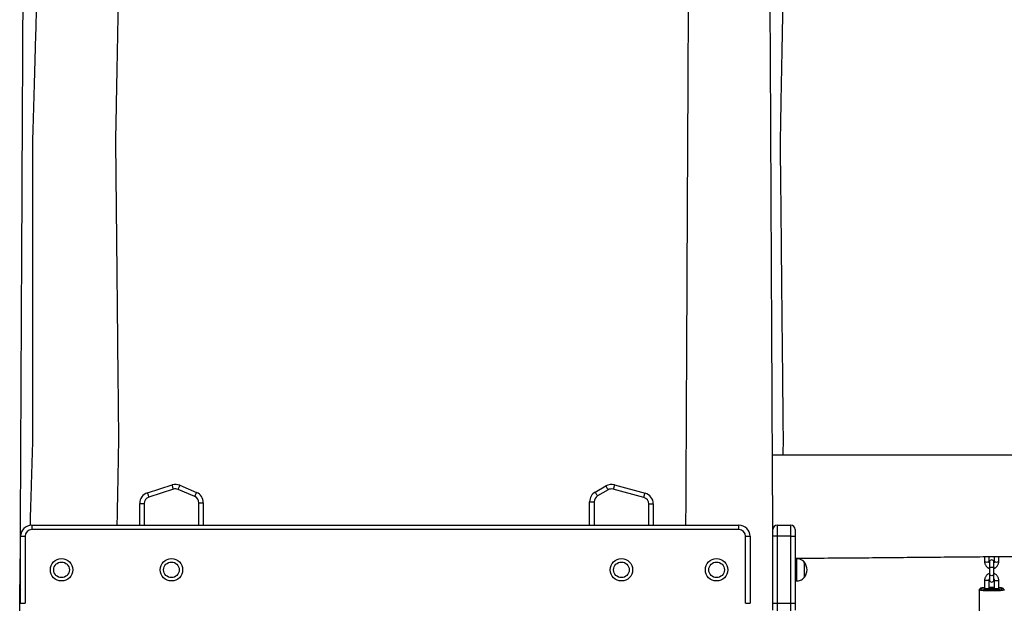
# Model space of a CAD drawing. Units: millimetres. Extents: x 3590 to 10520, y -296 to 11040.
# Drawn here: x 5151 to 6474, y 9472 to 10256 of the extents above; entities that cross this region are included whole.
import ezdxf

# ---------------------------------------------------------------- set-up
doc = ezdxf.new("R2010")
doc.units = ezdxf.units.MM
doc.header["$LTSCALE"] = 50

msp = doc.modelspace()

# ---------------------------------------------------------------- linework, layer by layer
at = {"color": 7, "linetype": 'Continuous', "lineweight": 25}
for p, q in [((5323, 9620.3), (5356.2, 9630.9)), ((5366.7, 9630.4), (5389, 9620.8)), ((5950.3, 9631), (5991.5, 9619.9)), ((5358, 9625.2), (5324.8, 9614.6)), ((5386.6, 9615.3), (5364.3, 9624.9)), ((5924.6, 9621.3), (5939, 9629.5)), ((5941.9, 9624.3), (5927.6, 9616.1)), ((5989.9, 9614.1), (5948.8, 9625.2)), ((5312.6, 9606), (5318.6, 9606)), ((5312.6, 9576.9), (5312.6, 9606)), ((5392.1, 9607), (5398.1, 9607)), ((5398.1, 9607), (5398.1, 9576.9)), ((5917.1, 9576.9), (5917.1, 9608.3)), ((5917.1, 9608.3), (5923.1, 9608.3)), ((5996.6, 9605.4), (6002.6, 9605.4)), ((6002.6, 9605.4), (6002.6, 9576.9)), ((5167.6, 9576.9), (5167.6, 9570.9)), ((5167.6, 9576.9), (6117.6, 9576.9)), ((6117.6, 9570.9), (6117.6, 9576.9)), ((6169.2, 9576.9), (6169.2, 9561.9)), ((6169.2, 9576.9), (6187.2, 9576.9)), ((6187.2, 9561.9), (6187.2, 9576.9)), ((6117.6, 9570.9), (5167.6, 9570.9)), ((6163.1, 9572.9), (6163.6, 9572.9)), ((6163.1, 9571.3), (6163.1, 9572.9)), ((6163.2, 9561.9), (6163.2, 9570.9)), ((6193.2, 9570.9), (6193.2, 9561.9)), ((5152.6, 9561.9), (5158.6, 9561.9)), ((5152.6, 9471.9), (5152.6, 9561.9)), ((5158.6, 9561.9), (5158.6, 9471.9)), ((6126.6, 9471.9), (6126.6, 9561.9)), ((6126.6, 9561.9), (6132.6, 9561.9)), ((6132.6, 9561.9), (6132.6, 9471.9)), ((6169.2, 9561.9), (6163.2, 9561.9)), ((6163.2, 9471.9), (6163.2, 9561.9)), ((6169.2, 9561.9), (6169.2, 9471.9)), ((6187.2, 9561.9), (6169.2, 9561.9)), ((6187.2, 9471.9), (6187.2, 9561.9)), ((6187.2, 9561.9), (6193.2, 9561.9)), ((6193.2, 9561.9), (6193.2, 9471.9)), ((6195.2, 9531.9), (6193.2, 9531.9)), ((6195.2, 9531.9), (6195.2, 9501.9)), ((6205.2, 9527.4), (6205.2, 9506.4)), ((6205.2, 9527.4), (6205.2, 9515.6)), ((6447.7, 9534.6), (6447.7, 9527.8)), ((6453.7, 9527.8), (6453.7, 9534.6)), ((6454.2, 9527.3), (6454.2, 9520.3)), ((6460.2, 9520.3), (6460.2, 9527.3)), ((6460.7, 9534.7), (6460.7, 9527.8)), ((6466.7, 9527.8), (6466.7, 9534.8)), ((6205.2, 9515.6), (6205.2, 9506.4)), ((6454.2, 9520.3), (6454.2, 9509.3)), ((6460.2, 9509.3), (6460.2, 9520.3)), ((6193.2, 9501.9), (6195.2, 9501.9)), ((6447.7, 9502.9), (6447.7, 9491.9)), ((6453.7, 9491.9), (6453.7, 9502.9)), ((6454.2, 9509.3), (6454.2, 9503.4)), ((6460.2, 9503.4), (6460.2, 9509.3)), ((6460.7, 9502.9), (6460.7, 9491.9)), ((6466.7, 9491.9), (6466.7, 9502.9)), ((5151.4, 9486.7), (5151.4, 9496.9)), ((5151.4, 9496.9), (5151.4, 9496.9)), ((5151.4, 9476.8), (5151.4, 9486.7)), ((6442.2, 9492.1), (6440.2, 9490.1)), ((6440.2, 9489.9), (6440.2, 9459.1)), ((6474.1, 9490.1), (6472.1, 9492.1)), ((5151.4, 9455.9), (5151.4, 9476.8)), ((5152.6, 9471.9), (5158.6, 9471.9)), ((6126.6, 9471.9), (6132.6, 9471.9)), ((6163.2, 9462.9), (6163.2, 9471.9)), ((6163.2, 9471.9), (6169.2, 9471.9)), ((6169.2, 9471.9), (6169.2, 9456.9)), ((6169.2, 9471.9), (6187.2, 9471.9)), ((6187.2, 9471.9), (6193.2, 9471.9)), ((6187.2, 9456.9), (6187.2, 9471.9)), ((6193.2, 9471.9), (6193.2, 9462.9))]:
    msp.add_line(p, q, dxfattribs=at)
at = {"color": 8, "linetype": 'Continuous', "lineweight": 25}
for p, q in [((5318.6, 9606), (5318.6, 9576.9)), ((5392.1, 9576.9), (5392.1, 9607)), ((5923.1, 9608.3), (5923.1, 9576.9)), ((5996.6, 9576.9), (5996.6, 9605.4)), ((5151.4, 9476.8), (5152.6, 9476.8))]:
    msp.add_line(p, q, dxfattribs=at)
at = {"color": 7, "linetype": 'Continuous', "lineweight": 25, "flags": 128}
for points in [[(5358, 9625.2), (5357.6, 9626.3), (5357.3, 9627.4), (5357, 9628.4), (5356.7, 9629.2), (5356.5, 9630), (5356.3, 9630.5), (5356.2, 9630.8), (5356.2, 9630.9)], [(5364.3, 9624.9), (5364.8, 9626), (5365.2, 9627), (5365.6, 9628), (5366, 9628.8), (5366.3, 9629.5), (5366.5, 9630), (5366.6, 9630.3), (5366.7, 9630.4)], [(5950.3, 9631), (5950.3, 9630.9), (5950.2, 9630.6), (5950.1, 9630), (5949.9, 9629.3), (5949.6, 9628.4), (5949.4, 9627.4), (5949.1, 9626.3), (5948.8, 9625.2)], [(5323, 9620.3), (5323, 9620.2), (5323.1, 9619.8), (5323.3, 9619.3), (5323.5, 9618.6), (5323.8, 9617.7), (5324.1, 9616.8), (5324.5, 9615.7), (5324.8, 9614.6)], [(5386.6, 9615.3), (5387.1, 9616.4), (5387.5, 9617.4), (5388, 9618.4), (5388.3, 9619.2), (5388.6, 9619.9), (5388.8, 9620.4), (5389, 9620.7), (5389, 9620.8)], [(5924.6, 9621.3), (5924.7, 9621.2), (5924.8, 9620.9), (5925.1, 9620.4), (5925.5, 9619.7), (5925.9, 9619), (5926.5, 9618.1), (5927, 9617.1), (5927.6, 9616.1)], [(5939, 9629.5), (5939, 9629.4), (5939.2, 9629.1), (5939.5, 9628.7), (5939.8, 9628), (5940.3, 9627.2), (5940.8, 9626.3), (5941.4, 9625.3), (5941.9, 9624.3)], [(5989.9, 9614.1), (5990.2, 9615.3), (5990.5, 9616.3), (5990.8, 9617.4), (5991, 9618.2), (5991.2, 9619), (5991.4, 9619.5), (5991.5, 9619.8), (5991.5, 9619.9)], [(6473.6, 9489.6), (6472.7, 9489.4), (6471.6, 9489.2), (6470.1, 9489), (6468.4, 9488.8), (6466.4, 9488.7), (6464.2, 9488.6), (6461.9, 9488.5), (6459.5, 9488.5), (6457, 9488.5), (6454.5, 9488.5), (6452.1, 9488.5), (6449.8, 9488.6), (6447.6, 9488.7), (6445.7, 9488.9), (6444, 9489), (6442.6, 9489.2), (6441.5, 9489.4), (6440.7, 9489.6), (6440.3, 9489.8), (6440.2, 9490), (6440.2, 9490.1)], [(6447.7, 9492.9), (6446.8, 9492.9), (6445.2, 9492.7), (6444, 9492.6), (6443.1, 9492.4), (6442.4, 9492.2), (6442.2, 9492), (6442.3, 9491.8), (6442.7, 9491.6), (6443.5, 9491.4), (6444.6, 9491.2), (6446, 9491.1), (6447.7, 9490.9), (6449.5, 9490.8), (6451.6, 9490.7), (6453.8, 9490.7), (6456.1, 9490.6), (6458.3, 9490.6), (6460.6, 9490.7), (6462.8, 9490.7), (6464.9, 9490.8), (6466.7, 9490.9), (6468.4, 9491.1), (6469.8, 9491.2), (6470.9, 9491.4), (6471.6, 9491.6), (6471.6, 9491.6)], [(6471.6, 9491.6), (6472.1, 9491.8), (6472.2, 9492), (6471.9, 9492.2), (6471.3, 9492.4), (6470.3, 9492.6), (6469.1, 9492.7), (6467.6, 9492.9), (6466.7, 9492.9)], [(6474.1, 9490.1), (6474.2, 9490), (6474.1, 9489.8), (6473.6, 9489.6)]]:
    msp.add_lwpolyline(points, dxfattribs=at)
at = {"color": 8, "linetype": 'Continuous', "lineweight": 25, "flags": 128}
for points in [[(6460.2, 9520.3), (6460.1, 9520.2), (6459.8, 9520.1), (6459.1, 9520.1), (6458.2, 9520), (6457.2, 9520), (6456.1, 9520), (6455.2, 9520.1), (6454.6, 9520.1), (6454.2, 9520.2), (6454.2, 9520.3)], [(6453.7, 9502.9), (6453.5, 9502.8), (6453, 9502.7), (6452.2, 9502.7), (6451.2, 9502.6), (6450.2, 9502.6), (6449.2, 9502.7), (6448.4, 9502.7), (6447.9, 9502.8), (6447.7, 9502.9), (6447.7, 9502.9)], [(6460.2, 9509.3), (6460.1, 9509.3), (6459.8, 9509.2), (6459.1, 9509.1), (6458.2, 9509.1), (6457.2, 9509), (6456.1, 9509.1), (6455.2, 9509.1), (6454.6, 9509.2), (6454.2, 9509.3), (6454.2, 9509.3)], [(6460.7, 9502.9), (6460.9, 9502.8), (6461.4, 9502.7), (6462.2, 9502.7), (6463.2, 9502.6), (6464.2, 9502.6), (6465.2, 9502.7), (6466, 9502.7), (6466.5, 9502.8), (6466.7, 9502.9), (6466.7, 9502.9)]]:
    msp.add_lwpolyline(points, dxfattribs=at)
at = {"color": 7, "linetype": 'Continuous', "lineweight": 25}
for centre, radius in [((5207.6, 9516.9), 15), ((5207.6, 9516.9), 10.5), ((5355.3, 9516.9), 15), ((5355.3, 9516.9), 10.5), ((5959.8, 9516.9), 15), ((5959.8, 9516.9), 10.5), ((6087.6, 9516.9), 15), ((6087.6, 9516.9), 10.5)]:
    msp.add_circle(centre, radius, dxfattribs=at)
for centre, radius, start, end in [((5360.7, 9616.6), 15, 66.7873, 107.7849), ((5946.4, 9616.5), 15, 74.9245, 119.933), ((5327.6, 9606), 15, 107.7849, 180), ((5360.7, 9616.6), 9, 66.7873, 107.7849), ((5383.1, 9607), 15, 0, 66.7873), ((5932.1, 9608.3), 15, 119.933, 180), ((5946.4, 9616.5), 9, 74.9245, 119.933), ((5987.6, 9605.4), 15, 0, 74.9245), ((5327.6, 9606), 9, 107.7849, 180), ((5383.1, 9607), 9, 0, 66.7873), ((5932.1, 9608.3), 9, 119.933, 180), ((5987.6, 9605.4), 9, 0, 74.9245), ((5167.6, 9561.9), 15, 90, 180), ((6117.6, 9561.9), 15, 0, 90), ((6169.2, 9570.9), 6, 90, 180), ((6187.2, 9570.9), 6, 0, 90), ((5167.6, 9561.9), 9, 90, 180), ((6117.6, 9561.9), 9, 0, 90), ((6193.4, 9516.9), 15.8, 318.2911, 41.7089), ((6457.2, 9527.3), 3, 0, 180), ((5156.4, 9496.9), 5, 139.8291, 180), ((6457.2, 9503.4), 3, 180, 0), ((6456, 9533.8), 42.6, 261.5068, 271.6063), ((6457.2, 9547.4), 56.2, 262.3572, 277.6428), ((6457.2, 9323.9), 169.3, 88.8156, 91.1844), ((6457.2, 9406.8), 85.8, 87.6632, 92.3368), ((6457.2, 9406.8), 85.9, 87.664, 92.336), ((6458.4, 9533.8), 42.6, 268.394, 278.4929)]:
    msp.add_arc(centre, radius, start, end, dxfattribs=at)
at = {"color": 8, "linetype": 'Continuous', "lineweight": 25}
for centre, radius, start, end in [((6450.7, 9540.7), 13.3, 256.9325, 283.0675), ((6463.7, 9540.7), 13.3, 256.9332, 283.0668), ((5156.3, 9496.9), 4.94, 139.5732, 179.9663), ((5156.3, 9486.7), 4.94, 139.5732, 179.9663), ((6450.7, 9504.9), 13.3, 256.9325, 283.0675), ((6463.7, 9504.9), 13.3, 256.9332, 283.0668)]:
    msp.add_arc(centre, radius, start, end, dxfattribs=at)
at = {"color": 7, "linetype": 'Continuous', "lineweight": 25}
for points, knots in [([(5282.5, 9576.9), (5282.7, 9589.5), (5283.2, 9618.1), (5283.9, 9651.8), (5284.3, 9677.9), (5284.7, 9693.2), (5284.4, 9709.2), (5284.3, 9726.1), (5284.1, 9743.8), (5283.9, 9763.7), (5283.6, 9785.9), (5283.4, 9810.3), (5283.1, 9836.1), (5282.9, 9863.1), (5282.6, 9891.4), (5282.3, 9921), (5282, 9951.8), (5281.7, 9981.5), (5281.4, 10009.9), (5281.1, 10036.8), (5280.9, 10064.5), (5280.4, 10091.4), (5281.1, 10117.6), (5281.5, 10142.9), (5282, 10168.8), (5282.5, 10195.3), (5283, 10222.3), (5283.6, 10255.3), (5284.4, 10294.7), (5285.2, 10340.6), (5286.1, 10386.1), (5286.9, 10431.2), (5287.7, 10473.5), (5288.2, 10501.4), (5288.4, 10514.5)], [0, 0, 0, 0, 0.04005, 0.091749, 0.107701, 0.123741, 0.140736, 0.158721, 0.177682, 0.19762, 0.222372, 0.24848, 0.275944, 0.304764, 0.33494, 0.366473, 0.399362, 0.433607, 0.461465, 0.49016, 0.519693, 0.550023, 0.576422, 0.603442, 0.631065, 0.659289, 0.688117, 0.717548, 0.765013, 0.813966, 0.864407, 0.910701, 0.958181, 1, 1, 1, 1]), ([(6050.6, 10490.7), (6050.5, 10477.2), (6050.4, 10449.2), (6050.2, 10407.2), (6050, 10365.9), (6049.8, 10326.7), (6049.6, 10289.5), (6049.4, 10253.4), (6049.2, 10218.6), (6049.1, 10186.8), (6048.9, 10157.8), (6048.8, 10131.5), (6048.7, 10106.1), (6048.5, 10081.5), (6048.4, 10057.7), (6048.3, 10033.5), (6048.2, 10008.9), (6048.1, 9984.1), (6047.9, 9960.5), (6047.8, 9939), (6047.7, 9919.7), (6047.6, 9902.3), (6047.6, 9885.5), (6047.5, 9869), (6047.4, 9852.4), (6047.2, 9815), (6047, 9771.4), (6046.7, 9721.4), (6046.6, 9685.7), (6046.4, 9649.8), (6046.2, 9613.5), (6046.1, 9589.2), (6046, 9576.9)], [0, 0, 0, 0, 0.04428, 0.091808, 0.137856, 0.179919, 0.220667, 0.2601, 0.298218, 0.335022, 0.364687, 0.393439, 0.421277, 0.448143, 0.47416, 0.499263, 0.527677, 0.554822, 0.580699, 0.605307, 0.625192, 0.644163, 0.662329, 0.680409, 0.698535, 0.716709, 0.803021, 0.841892, 0.880909, 0.920192, 0.959685, 1, 1, 1, 1]), ([(5177.5, 10403.6), (5177.4, 10398.9), (5176.9, 10381.3), (5176, 10351.3), (5174.9, 10313.7), (5173.9, 10277.4), (5172.9, 10242.3), (5171.9, 10208.4), (5171, 10175.7), (5170.1, 10144.3), (5169.2, 10114), (5168.4, 10085), (5168.6, 10057.3), (5168.6, 10031), (5168.6, 10005.9), (5168.6, 9982.1), (5168.6, 9960.5), (5168.6, 9941), (5168.6, 9923.5), (5168.6, 9906.5), (5168.6, 9889.8), (5168.6, 9873.1), (5168.6, 9835.5), (5168.6, 9793.9), (5168.6, 9748.2), (5168.5, 9719.5), (5168.8, 9690.6), (5167.7, 9661.7), (5166.7, 9623.6), (5165.8, 9595.3), (5165.3, 9576.6)], [0, 0, 0, 0, 0.0168961, 0.063749, 0.1091373, 0.1530613, 0.1955208, 0.2365159, 0.2760467, 0.3141129, 0.3507146, 0.3857841, 0.4194572, 0.4511034, 0.4813369, 0.510158, 0.5375663, 0.5597143, 0.5808452, 0.6010777, 0.6212128, 0.6414004, 0.6616407, 0.7577665, 0.7923804, 0.8271431, 0.8620015, 0.8970495, 0.9322592, 1, 1, 1, 1]), ([(5156, 10382.1), (5156, 10376.3), (5155.9, 10357.7), (5155.8, 10326.7), (5155.6, 10289.5), (5155.4, 10253.5), (5155.2, 10218.7), (5155.1, 10186.8), (5154.9, 10157.8), (5154.8, 10131.5), (5154.7, 10106.1), (5154.5, 10081.5), (5154.4, 10057.8), (5154.3, 10033.6), (5154.2, 10009), (5154.1, 9984.2), (5153.9, 9960.5), (5153.8, 9939.1), (5153.7, 9919.8), (5153.6, 9902.4), (5153.6, 9885.6), (5153.5, 9869), (5153.4, 9852.4), (5153.2, 9815.1), (5153, 9771.4), (5152.7, 9721.4), (5152.6, 9685.7), (5152.4, 9649.8), (5152.1, 9597.7), (5151.9, 9547.1), (5151.7, 9508.5), (5151.6, 9498.1)], [0, 0, 0, 0, 0.019608, 0.063085, 0.105202, 0.14596, 0.185359, 0.223399, 0.254061, 0.283779, 0.312553, 0.340322, 0.367212, 0.393159, 0.422528, 0.450585, 0.477331, 0.502766, 0.523319, 0.542929, 0.561705, 0.580392, 0.599127, 0.617912, 0.707124, 0.747301, 0.78763, 0.828233, 0.869052, 0.964548, 1, 1, 1, 1]), ([(6163.3, 9554.3), (6163.2, 9568.2), (6163.1, 9598), (6162.9, 9632.9), (6162.8, 9658.8), (6162.7, 9674), (6162.6, 9689.9), (6162.5, 9706.6), (6162.4, 9724.2), (6162.3, 9743.9), (6162.2, 9765.9), (6162.1, 9790.2), (6162, 9815.7), (6161.8, 9842.7), (6161.7, 9871.2), (6161.5, 9901.1), (6161.4, 9932.4), (6161.2, 9965), (6161.1, 9998.9), (6160.9, 10034.1), (6160.7, 10069), (6160.5, 10103.6), (6160.4, 10137.6), (6160.2, 10172.6), (6160, 10208.7), (6159.8, 10245.7), (6159.6, 10283.8), (6159.4, 10322.8), (6159.3, 10355.7), (6159.2, 10375.6), (6159.1, 10382.1)], [0, 0, 0, 0, 0.050261, 0.108343, 0.126264, 0.144336, 0.163441, 0.183581, 0.204884, 0.227283, 0.255089, 0.28442, 0.315273, 0.34765, 0.382258, 0.418452, 0.456232, 0.495598, 0.536551, 0.57909, 0.623214, 0.663054, 0.704173, 0.746506, 0.790053, 0.834815, 0.88079, 0.92798, 0.976384, 1, 1, 1, 1]), ([(6177, 9671.1), (6177, 9671.3), (6177.2, 9677.1), (6177.5, 9688.6), (6177.3, 9706.1), (6177.1, 9725.7), (6176.9, 9747.5), (6176.6, 9771.6), (6176.4, 9796.9), (6176.1, 9823.7), (6175.8, 9852), (6175.5, 9881.7), (6175.2, 9912.8), (6174.9, 9945.1), (6174.6, 9978.8), (6174.2, 10013.7), (6173.9, 10048.4), (6173.4, 10082.7), (6173.9, 10116.5), (6174.5, 10151.2), (6175.2, 10187), (6175.9, 10223.8), (6176.6, 10261.6), (6177.3, 10300.3), (6177.9, 10334.2), (6178.3, 10355.1), (6178.5, 10362.8)], [0, 0, 0, 0, 0.000899, 0.024897, 0.050124, 0.076735, 0.109771, 0.144617, 0.181273, 0.219739, 0.260856, 0.303858, 0.348745, 0.395516, 0.444172, 0.494713, 0.547139, 0.594557, 0.643327, 0.693617, 0.74535, 0.798525, 0.853143, 0.909204, 0.966707, 1, 1, 1, 1]), ([(7966.3, 9678.9), (7952.3, 9679.3), (7923.4, 9679.9), (7880.1, 9680.8), (7839.8, 9681.8), (7803.4, 9682.5), (7771, 9683.4), (7739.3, 9683.5), (7708.4, 9683.5), (7675.5, 9683.6), (7640.9, 9683.6), (7604.7, 9683.6), (7569.7, 9683.7), (7536, 9683.7), (7503.4, 9683.8), (7472.1, 9683.8), (7442.1, 9683.9), (7413.2, 9683.9), (7385.6, 9684), (7359.2, 9684), (7334, 9684), (7310.1, 9684.1), (7287.3, 9684.1), (7267.3, 9684.1), (7249.7, 9684.1), (7234.4, 9684.2), (7219.8, 9684.2), (7205.3, 9684.2), (7190.6, 9684.2), (7175.2, 9684.3), (7158.7, 9684.2), (7141, 9683.7), (7122.2, 9683.3), (7102.5, 9682.9), (7082, 9682.4), (7060.6, 9681.9), (7037, 9681.4), (7011, 9680.8), (6982.5, 9680.1), (6952.9, 9679.5), (6921.8, 9678.8), (6889.3, 9678), (6855.4, 9677.2), (6820.3, 9676.4), (6783.9, 9675.6), (6746.3, 9674.8), (6707.5, 9673.9), (6669.2, 9673), (6631.5, 9672.1), (6594.5, 9671.3), (6556.6, 9670.4), (6517.7, 9670.7), (6477.9, 9670.7), (6437.1, 9670.8), (6395.3, 9670.8), (6352, 9670.9), (6306.9, 9670.9), (6260.1, 9671), (6212.4, 9671.1), (6179.8, 9671.1), (6163.1, 9671.1), (6162.7, 9671.1)], [0, 0, 0, 0, 0.023288, 0.048001, 0.072036, 0.090447, 0.10844, 0.125985, 0.143144, 0.159885, 0.180633, 0.200701, 0.22009, 0.2388, 0.25683, 0.274181, 0.290853, 0.306846, 0.322159, 0.336792, 0.350747, 0.364022, 0.376618, 0.388534, 0.397421, 0.405888, 0.413935, 0.421723, 0.429869, 0.438437, 0.447367, 0.457326, 0.46777, 0.478685, 0.490072, 0.50193, 0.51426, 0.529398, 0.54519, 0.561638, 0.578741, 0.596869, 0.615678, 0.63517, 0.655344, 0.6762, 0.697739, 0.719959, 0.739962, 0.760487, 0.781466, 0.803031, 0.825122, 0.847735, 0.87087, 0.894528, 0.919872, 0.94579, 0.97228, 0.999344, 1, 1, 1, 1]), ([(6193.2, 9532.4), (6196.9, 9532.4), (6215.4, 9532.6), (6248.4, 9532.9), (6291.5, 9533.2), (6333.1, 9533.6), (6373.4, 9534), (6412.4, 9534.3), (6449, 9534.6), (6483.2, 9534.9), (6515, 9535.2), (6545.9, 9535.4), (6575.9, 9535.9), (6604.9, 9537), (6633, 9537.9), (6660.2, 9538.8), (6687.6, 9539.7), (6715.2, 9540.6), (6742.8, 9541.5), (6769.2, 9542.3), (6794.3, 9543.2), (6818.3, 9544), (6841, 9544.7), (6861, 9545.4), (6878.6, 9545.9), (6893.9, 9546.4), (6908.5, 9546.9), (6922.9, 9547.4), (6937.6, 9547.9), (6953.1, 9548.4), (6970.9, 9549), (6991.1, 9549.6), (7014, 9550.4), (7038.1, 9551.2), (7063.5, 9552), (7088, 9552.8), (7111.7, 9553.6), (7134.1, 9554.3), (7157.3, 9555.2), (7181.3, 9555.4), (7208.5, 9555.7), (7238.9, 9555.9), (7272.9, 9556.2), (7308, 9556.5), (7344.4, 9556.8), (7382, 9557.2), (7420.9, 9557.5), (7460.7, 9557.8), (7501.4, 9558.2), (7543.1, 9558.5), (7585.9, 9558.9), (7624.3, 9559.2), (7658, 9559.5), (7686.7, 9559.8), (7716, 9560), (7745.6, 9560.3), (7780.8, 9560.4), (7821.6, 9559.7), (7868.3, 9559.2), (7905.6, 9558.7), (7927.3, 9558.5), (7933.1, 9558.4)], [0, 0, 0, 0, 0.006317, 0.031931, 0.056845, 0.080631, 0.103741, 0.126175, 0.147932, 0.166788, 0.185104, 0.202881, 0.220047, 0.23675, 0.252915, 0.268541, 0.283627, 0.300208, 0.316085, 0.331258, 0.345726, 0.359491, 0.372551, 0.384907, 0.394121, 0.4029, 0.411245, 0.419319, 0.427764, 0.436647, 0.445966, 0.45843, 0.471598, 0.485471, 0.500047, 0.515329, 0.527829, 0.540765, 0.554131, 0.567863, 0.582099, 0.600887, 0.620383, 0.640586, 0.661496, 0.683113, 0.705437, 0.728469, 0.751725, 0.775661, 0.800276, 0.825571, 0.841818, 0.858333, 0.875116, 0.892168, 0.909454, 0.935718, 0.962576, 0.990029, 1, 1, 1, 1]), ([(6205.2, 9527.4), (6204.6, 9528.1), (6203.4, 9529.3), (6201.4, 9530.5), (6199.3, 9531.4), (6197.3, 9531.8), (6195.9, 9531.9), (6195.2, 9531.9)], [0, 0, 0, 0, 0.238995, 0.443184, 0.624602, 0.819837, 1, 1, 1, 1]), ([(6447.7, 9527.8), (6447.7, 9527.4), (6447.7, 9526.5), (6448, 9525), (6448.7, 9523.4), (6449.6, 9521.9), (6450.8, 9520.7), (6452.2, 9519.7), (6453.4, 9519), (6454.1, 9518.9), (6454.2, 9518.8)], [0, 0, 0, 0, 0.092436, 0.238479, 0.384645, 0.530799, 0.676982, 0.823207, 0.969456, 1, 1, 1, 1]), ([(6454.2, 9526.1), (6454.1, 9526.3), (6453.8, 9526.8), (6453.7, 9527.4), (6453.7, 9527.8), (6453.7, 9527.8)], [0, 0, 0, 0, 0.391873, 0.937182, 1, 1, 1, 1]), ([(6460.7, 9527.8), (6460.7, 9527.7), (6460.7, 9527.2), (6460.5, 9526.6), (6460.2, 9526.2), (6460.2, 9526.1)], [0, 0, 0, 0, 0.219997, 0.794049, 1, 1, 1, 1]), ([(6460.2, 9518.8), (6460.3, 9518.9), (6461, 9519.1), (6462.2, 9519.7), (6463.6, 9520.7), (6464.8, 9522), (6465.7, 9523.5), (6466.3, 9525.1), (6466.6, 9526.6), (6466.7, 9527.5), (6466.7, 9527.8)], [0, 0, 0, 0, 0.038543, 0.184924, 0.331303, 0.477644, 0.623959, 0.770241, 0.916488, 1, 1, 1, 1]), ([(6454.2, 9511.9), (6454, 9511.8), (6453.3, 9511.6), (6452.2, 9511), (6450.8, 9510), (6449.6, 9508.7), (6448.7, 9507.2), (6448, 9505.6), (6447.7, 9504.1), (6447.7, 9503.2), (6447.7, 9502.9)], [0, 0, 0, 0, 0.038548, 0.184938, 0.331305, 0.477662, 0.623977, 0.770241, 0.916488, 1, 1, 1, 1]), ([(6466.7, 9502.9), (6466.7, 9503.3), (6466.6, 9504.2), (6466.3, 9505.7), (6465.6, 9507.3), (6464.7, 9508.8), (6463.5, 9510), (6462.1, 9511), (6461, 9511.7), (6460.3, 9511.8), (6460.2, 9511.9)], [0, 0, 0, 0, 0.092437, 0.238481, 0.38463, 0.5308, 0.676987, 0.823201, 0.969456, 1, 1, 1, 1]), ([(6195.2, 9501.9), (6196.1, 9502), (6197.9, 9502.2), (6200.5, 9502.9), (6203.1, 9504.3), (6204.5, 9505.7), (6205.2, 9506.4)], [0, 0, 0, 0, 0.2319243, 0.4899063, 0.7223648, 1, 1, 1, 1]), ([(6453.7, 9502.9), (6453.7, 9503), (6453.7, 9503.5), (6453.8, 9504.1), (6454.1, 9504.5), (6454.2, 9504.6)], [0, 0, 0, 0, 0.219994, 0.794035, 1, 1, 1, 1]), ([(6460.2, 9504.6), (6460.3, 9504.4), (6460.6, 9503.9), (6460.7, 9503.3), (6460.7, 9502.9), (6460.7, 9502.9)], [0, 0, 0, 0, 0.391862, 0.9371815, 1, 1, 1, 1])]:
    msp.add_open_spline(points, degree=3, knots=knots, dxfattribs=at)

doc.saveas('drawing.dxf')
